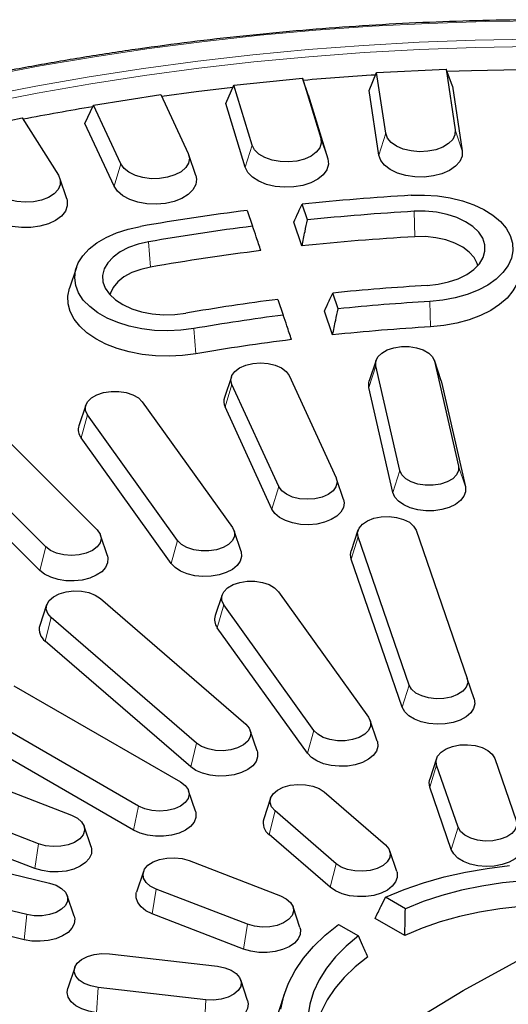
# Model space of a CAD drawing. Units: millimetres. Extents: x 0 to 420, y 0 to 297.
# Drawn here: x 307 to 325, y 189 to 226 of the extents above; entities that cross this region are included whole.
import ezdxf

# ---------------------------------------------------------------- set-up
doc = ezdxf.new("R2010")
doc.units = ezdxf.units.MM

msp = doc.modelspace()

# ---------------------------------------------------------------- linework, layer by layer
at = {"color": 7, "linetype": 'Continuous', "lineweight": 25}
for p, q in [((320.4023, 224.1246), (323.0562, 224.2586)), ((323.0562, 224.2586), (323.4077, 221.9398)), ((323.2998, 223.6097), (323.0562, 224.2586)), ((314.9484, 223.6424), (317.572, 223.9095)), ((317.572, 223.9095), (318.2721, 221.6172)), ((317.7893, 223.2721), (317.572, 223.9095)), ((320.112, 223.4487), (320.4023, 224.1246)), ((320.7537, 221.8058), (320.4023, 224.1246)), ((314.6379, 222.9513), (314.9484, 223.6424)), ((315.6485, 221.3501), (314.9484, 223.6424)), ((323.2998, 223.6097), (323.6746, 221.1368)), ((309.588, 222.8877), (312.1613, 223.2857)), ((312.1613, 223.2857), (313.2049, 221.0374)), ((317.7893, 223.2721), (318.536, 220.8275)), ((320.4868, 220.9758), (320.112, 223.4487)), ((309.2598, 222.1805), (309.588, 222.8877)), ((310.6316, 220.6393), (309.588, 222.8877)), ((315.3846, 220.5067), (314.6379, 222.9513)), ((304.3619, 221.8661), (306.8654, 222.3921)), ((306.8654, 222.3921), (308.2444, 220.2048)), ((310.3727, 219.7828), (309.2598, 222.1805)), ((313.4892, 220.1968), (313.2261, 220.984)), ((308.5637, 219.3003), (308.3006, 220.0875)), ((317.7612, 218.4981), (317.5535, 219.1007)), ((315.4587, 218.8602), (315.6663, 218.2576)), ((317.5497, 217.5023), (317.2376, 218.4083)), ((308.9301, 216.6826), (308.667, 215.8954)), ((318.932, 215.1002), (318.7243, 215.7028)), ((316.6295, 215.4623), (316.8371, 214.8596)), ((318.7204, 214.1047), (318.4082, 215.0107)), ((320.3856, 213.1346), (320.1225, 212.3473)), ((322.8718, 212.3473), (322.6087, 213.1346)), ((322.6195, 213.0961), (323.5332, 209.0896)), ((321.2885, 208.919), (320.3748, 212.9255)), ((314.852, 212.5035), (314.5889, 211.7163)), ((316.6634, 208.3062), (314.8693, 212.2122)), ((317.0578, 212.5472), (318.8518, 208.6412)), ((322.8718, 212.3473), (322.8852, 212.2997)), ((322.8852, 212.2997), (323.7989, 208.2933)), ((321.0228, 208.0823), (320.1091, 212.0887)), ((311.4481, 211.5447), (314.8923, 206.7446)), ((309.2907, 211.4184), (309.0276, 210.6311)), ((316.4044, 207.45), (314.6103, 211.356)), ((312.8005, 206.2444), (309.3564, 211.0445)), ((306.2207, 210.1518), (309.7207, 206.6522)), ((312.5529, 205.3686), (309.1088, 210.1687)), ((307.7599, 205.9987), (304.2599, 209.4983)), ((307.5279, 205.1048), (304.0279, 208.6044)), ((319.1322, 207.8102), (318.8691, 208.5975)), ((315.221, 205.831), (314.9579, 206.6183)), ((319.6908, 206.6357), (319.4277, 205.8484)), ((321.9126, 206.6394), (323.8635, 200.9774)), ((310.115, 205.662), (309.8519, 206.4492)), ((321.6429, 200.7224), (319.692, 206.3844)), ((321.3801, 199.8757), (319.4292, 205.5377)), ((309.8477, 204.0304), (315.4035, 199.2304)), ((314.4952, 204.1649), (314.2321, 203.3777)), ((316.6526, 204.2912), (320.0968, 199.4911)), ((307.7949, 203.7911), (307.5318, 203.0039)), ((318.005, 198.9909), (314.5608, 203.791)), ((313.5209, 198.5043), (307.9652, 203.3043)), ((317.7574, 198.1152), (314.3133, 202.9153)), ((313.2981, 197.6018), (307.7424, 202.4018)), ((324.1263, 200.191), (323.8635, 200.9774)), ((306.5447, 200.6989), (312.9087, 197.0251)), ((311.3077, 196.1009), (304.9438, 199.7747)), ((320.4255, 198.5776), (320.1624, 199.3648)), ((300.4307, 198.9547), (308.7454, 195.7475)), ((311.1183, 195.175), (304.7543, 198.8488)), ((315.8368, 198.2039), (315.5737, 198.9912)), ((322.6952, 197.9163), (322.4321, 197.129)), ((324.917, 197.92), (325.7364, 195.5419)), ((307.4876, 194.6607), (299.1729, 197.8679)), ((323.5158, 195.2869), (322.6964, 197.665)), ((307.3387, 193.7155), (299.024, 196.9228)), ((323.253, 194.4402), (322.4336, 196.8182)), ((313.4829, 195.8996), (313.2198, 196.6868)), ((318.4035, 196.6385), (320.7369, 194.6225)), ((316.3507, 196.3992), (316.0876, 195.6119)), ((318.8544, 193.8963), (316.521, 195.9123)), ((309.4911, 194.5406), (309.2281, 195.3279)), ((299.5876, 195.1471), (307.9025, 193.1589)), ((318.6316, 192.9938), (316.2982, 195.0098)), ((321.1703, 193.596), (320.9072, 194.3832)), ((307.0361, 191.9513), (298.7211, 193.9396)), ((313.2354, 194.0155), (316.7275, 192.6685)), ((311.4949, 193.596), (311.2318, 192.8087)), ((306.9335, 190.9919), (298.6186, 192.9801)), ((308.8439, 191.8916), (308.5808, 192.6789)), ((315.4697, 191.5817), (311.9775, 192.9288)), ((321.5023, 192.175), (320.7438, 192.613)), ((315.3208, 190.6366), (311.8286, 191.9836)), ((317.4733, 191.4617), (317.2102, 192.2489)), ((318.9506, 191.5778), (319.7092, 191.1399)), ((321.4806, 191.1523), (320.3435, 191.8088)), ((323.7048, 189.0519), (328.7867, 191.8359)), ((310.1993, 190.4506), (314.3186, 189.9775)), ((308.8669, 189.9334), (308.6038, 189.1462)), ((315.4724, 188.6731), (315.2093, 189.4604)), ((313.8769, 188.6956), (309.7576, 189.1686)), ((316.899, 188.9792), (316.6359, 188.192)), ((318.8822, 186.1181), (323.7048, 189.0519))]:
    msp.add_line(p, q, dxfattribs=at)
at = {"color": 8, "linetype": 'Continuous', "lineweight": 18}
for p, q in [((318.536, 220.8275), (318.2721, 221.6172)), ((320.4868, 220.9758), (320.7537, 221.8058)), ((323.6746, 221.1368), (323.4077, 221.9398)), ((315.3846, 220.5067), (315.6485, 221.3501)), ((310.3727, 219.7828), (310.6316, 220.6393)), ((321.8602, 217.8553), (321.8334, 218.8257)), ((311.7642, 216.6959), (311.6869, 217.6606)), ((322.4613, 214.409), (322.4345, 215.3794)), ((313.4933, 213.3792), (313.4161, 214.3438)), ((322.8852, 212.2997), (322.6195, 213.0961)), ((320.1091, 212.0887), (320.3748, 212.9255)), ((314.6103, 211.356), (314.8693, 212.2122)), ((309.1088, 210.1687), (309.3564, 211.0445)), ((321.0228, 208.0823), (321.2885, 208.919)), ((323.7989, 208.2933), (323.5332, 209.0896)), ((316.4044, 207.45), (316.6634, 208.3062)), ((312.5529, 205.3686), (312.8005, 206.2444)), ((319.4292, 205.5377), (319.692, 206.3844)), ((307.5279, 205.1048), (307.7599, 205.9987)), ((314.3133, 202.9153), (314.5608, 203.791)), ((307.7424, 202.4018), (307.9652, 203.3043)), ((321.3801, 199.8757), (321.6429, 200.7224)), ((317.7574, 198.1152), (318.005, 198.9909)), ((313.2981, 197.6018), (313.5209, 198.5043)), ((322.4336, 196.8182), (322.6964, 197.665)), ((311.1183, 195.175), (311.3077, 196.1009)), ((316.2982, 195.0098), (316.521, 195.9123)), ((323.253, 194.4402), (323.5158, 195.2869)), ((307.3387, 193.7155), (307.4876, 194.6607)), ((318.6316, 192.9938), (318.8544, 193.8963)), ((311.8286, 191.9836), (311.9775, 192.9288)), ((306.9335, 190.9919), (307.0361, 191.9513)), ((315.3208, 190.6366), (315.4697, 191.5817)), ((309.7054, 188.2004), (309.7576, 189.1686)), ((313.8247, 187.7274), (313.8769, 188.6956))]:
    msp.add_line(p, q, dxfattribs=at)
at = {"color": 8, "linetype": 'Continuous', "lineweight": 18, "flags": 128}
for points in [[(326.7087, 226.1088), (324.5464, 226.0784), (322.3869, 226.0074), (320.2326, 225.8957), (318.0858, 225.7435), (315.9487, 225.551), (313.8237, 225.3183), (311.7129, 225.0458), (309.6186, 224.7337), (307.5431, 224.3823), (305.4885, 223.992)], [(326.3028, 225.401), (324.1653, 225.363), (322.0311, 225.2844), (319.9026, 225.1654), (317.782, 225.0061), (315.6716, 224.8067), (313.5736, 224.5674), (311.4904, 224.2884), (309.4243, 223.97), (307.3773, 223.6127), (305.3518, 223.2167)], [(326.3057, 225.128), (324.1747, 225.09), (322.0471, 225.0117), (319.9251, 224.8931), (317.811, 224.7343), (315.7071, 224.5355), (313.6156, 224.2969), (311.5388, 224.0187), (309.479, 223.7014), (307.4383, 223.3451), (305.419, 222.9504)]]:
    msp.add_lwpolyline(points, dxfattribs=at)
at = {"color": 7, "linetype": 'Continuous', "lineweight": 25, "flags": 128}
for points in [[(325.8706, 224.2375), (324.0277, 224.1997), (323.09, 224.1688)], [(314.911, 223.5593), (313.5071, 223.3922), (312.1925, 223.2184)], [(318.2721, 221.6172), (318.2894, 221.4321), (318.2294, 221.25), (318.0956, 221.0814), (317.8959, 220.9363), (317.6418, 220.8229), (317.3481, 220.748), (317.0318, 220.7158), (316.7114, 220.7282), (316.4055, 220.7846), (316.1318, 220.8815), (315.9063, 221.0135), (315.742, 221.1728), (315.6485, 221.3501)], [(323.4077, 221.9398), (323.3969, 221.7546), (323.3096, 221.5762), (323.1509, 221.415), (322.93, 221.2804), (322.6598, 221.1803), (322.3559, 221.1204), (322.036, 221.1043), (321.7187, 221.1328), (321.4224, 221.2043), (321.1644, 221.3147), (320.9596, 221.4575), (320.82, 221.6244), (320.7537, 221.8058)], [(313.2049, 221.0374), (313.25, 220.8538), (313.2177, 220.6694), (313.1099, 220.4948), (312.9329, 220.3401), (312.6968, 220.2144), (312.4155, 220.125), (312.1054, 220.077), (311.7843, 220.0733), (311.471, 220.114), (311.1838, 220.1968), (310.9391, 220.3169), (310.7514, 220.4674), (310.6316, 220.6393)], [(323.6746, 221.1368), (323.6657, 220.93), (323.5773, 220.7296), (323.4138, 220.5455), (323.1835, 220.3871), (322.8979, 220.2622), (322.5713, 220.1771), (322.2201, 220.1361), (321.862, 220.1413), (321.5147, 220.1923), (321.1959, 220.2867), (320.9215, 220.4196), (320.7051, 220.5845), (320.5578, 220.773), (320.4868, 220.9758)], [(318.536, 220.8275), (318.5583, 220.6211), (318.5005, 220.417), (318.3655, 220.2254), (318.16, 220.0559), (317.8943, 219.9172), (317.5818, 219.816), (317.2382, 219.7575), (316.8806, 219.7446), (316.527, 219.778), (316.1951, 219.8559), (315.9016, 219.9746), (315.6612, 220.1279), (315.486, 220.3083), (315.3846, 220.5067)], [(308.2444, 220.2048), (308.3171, 220.0243), (308.3128, 219.8389), (308.2317, 219.6595), (308.0787, 219.4965), (307.8626, 219.3594), (307.5959, 219.2562), (307.2941, 219.1928), (306.9748, 219.1729), (306.6566, 219.1977), (306.3579, 219.2658), (306.0961, 219.3731), (305.8864, 219.5135), (305.741, 219.6788)], [(313.4892, 220.1968), (313.5171, 220.0564), (313.4903, 219.8501), (313.3847, 219.6525), (313.2056, 219.4733), (312.9619, 219.3217), (312.6658, 219.2052), (312.3323, 219.1296), (311.978, 219.0988), (311.6208, 219.1143), (311.2784, 219.1752), (310.9681, 219.2786), (310.7055, 219.4193), (310.5036, 219.5902), (310.3727, 219.7828)], [(321.7267, 219.4369), (322.2305, 219.4453), (322.7312, 219.4123), (323.2186, 219.3384), (323.6829, 219.2253), (324.1145, 219.0752), (324.5048, 218.8911), (324.8457, 218.6768), (325.1303, 218.4368), (325.3528, 218.1757), (325.5088, 217.8991), (325.5949, 217.6124), (325.6095, 217.3216), (325.5522, 217.0326), (325.4243, 216.7512), (325.2283, 216.4832), (324.9683, 216.234), (324.6494, 216.0087), (324.2783, 215.8119), (323.8624, 215.6476), (323.4102, 215.5191), (322.931, 215.4291), (322.4345, 215.3794)], [(308.5637, 219.3003), (308.5803, 219.2401), (308.5848, 219.0333), (308.5094, 218.8311), (308.358, 218.6437), (308.1381, 218.4804), (307.8608, 218.3494), (307.5399, 218.2573), (307.1917, 218.2088), (306.8334, 218.2062), (306.4831, 218.2497), (306.1584, 218.3371), (305.8755, 218.4641), (305.6487, 218.6242), (305.4892, 218.8094)], [(322.3279, 215.9906), (322.7505, 216.0369), (323.1528, 216.1249), (323.5225, 216.2519), (323.8484, 216.414), (324.1206, 216.6063), (324.3308, 216.823), (324.4726, 217.0575), (324.5418, 217.3026), (324.5361, 217.5509), (324.4559, 217.7949), (324.3035, 218.0271), (324.0835, 218.2405), (323.8027, 218.4287), (323.4696, 218.5858), (323.0942, 218.7072), (322.6881, 218.789), (322.2635, 218.829), (321.8334, 218.8257)], [(313.4161, 214.3438), (312.9244, 214.2801), (312.422, 214.2574), (311.9191, 214.2762), (311.426, 214.3361), (310.9526, 214.4359), (310.5087, 214.5736), (310.1032, 214.7464), (309.7445, 214.9507), (309.4398, 215.1824), (309.1953, 215.4368), (309.016, 215.7087), (308.9056, 215.9925), (308.8662, 216.2826), (308.8988, 216.5729), (309.0026, 216.8576), (309.1755, 217.1308), (309.414, 217.3871), (309.7133, 217.6212), (310.0672, 217.8283), (310.4686, 218.0042), (310.9093, 218.1453), (311.3803, 218.2488)], [(324.2646, 216.7446), (324.2399, 216.8349), (324.1257, 217.0598), (323.9418, 217.2688), (323.6946, 217.4547), (323.3924, 217.6112), (323.0455, 217.733), (322.6658, 217.8159), (322.2662, 217.8571), (321.8602, 217.8553)], [(311.6869, 217.6606), (311.2874, 217.5686), (310.9216, 217.4379), (310.6006, 217.2725), (310.3343, 217.0775), (310.1307, 216.8587), (309.9959, 216.6229), (309.9342, 216.3771), (309.9474, 216.1289), (310.035, 215.8857), (310.1944, 215.6551), (310.4207, 215.4439), (310.7072, 215.2586), (311.045, 215.1049), (311.424, 214.9873), (311.8325, 214.9095), (312.2583, 214.8739), (312.6883, 214.8815), (313.1094, 214.9321)], [(325.8118, 217.0072), (325.8267, 216.9598), (325.8787, 216.6619), (325.8599, 216.3627), (325.7707, 216.0678), (325.6128, 215.7826), (325.389, 215.5125), (325.1037, 215.2625), (324.762, 215.0372), (324.3704, 214.8409), (323.9361, 214.6772), (323.4673, 214.5492), (322.9726, 214.4592), (322.4613, 214.409)], [(311.7642, 216.6959), (311.3879, 216.608), (311.046, 216.4816), (310.7501, 216.3211), (310.5104, 216.1319), (310.335, 215.9206), (310.2298, 215.6942), (310.2142, 215.6328)], [(313.4933, 213.3792), (312.9877, 213.3126), (312.471, 213.2865), (311.953, 213.3012), (311.4433, 213.3565), (310.9513, 213.4513), (310.4863, 213.584), (310.057, 213.7519), (309.6712, 213.952), (309.3363, 214.1806), (309.0583, 214.4334), (308.8426, 214.7057), (308.6932, 214.9924), (308.6127, 215.2882), (308.6028, 215.5875), (308.6635, 215.8849), (308.667, 215.8954)], [(320.3748, 212.9255), (320.3748, 213.0961), (320.4513, 213.2609), (320.599, 213.4086), (320.808, 213.5293), (321.0639, 213.6146), (321.3494, 213.6587), (321.6449, 213.6587), (321.9304, 213.6146), (322.1863, 213.5293), (322.3953, 213.4086), (322.543, 213.2609), (322.6195, 213.0961)], [(314.8693, 212.2122), (314.8315, 212.3814), (314.8709, 212.5505), (314.9847, 212.7079), (315.1652, 212.843), (315.4001, 212.9465), (315.6734, 213.0114), (315.9665, 213.0332), (316.2594, 213.0105), (316.5322, 212.9448), (316.7661, 212.8406), (316.9454, 212.705), (317.0578, 212.5472)], [(320.1091, 212.0887), (320.1033, 212.2697), (320.1225, 212.3473)], [(309.3564, 211.0445), (309.2799, 211.2093), (309.2799, 211.3799), (309.3564, 211.5447), (309.5041, 211.6924), (309.7131, 211.813), (309.969, 211.8983), (310.2545, 211.9425), (310.55, 211.9425), (310.8354, 211.8983), (311.0914, 211.813), (311.3003, 211.6924), (311.4481, 211.5447)], [(323.5332, 209.0896), (323.5332, 208.919), (323.4567, 208.7542), (323.3089, 208.6065), (323.1, 208.4859), (322.844, 208.4006), (322.5586, 208.3564), (322.2631, 208.3564), (321.9776, 208.4006), (321.7217, 208.4859), (321.5127, 208.6065), (321.365, 208.7542), (321.2885, 208.919)], [(318.8518, 208.6412), (318.8896, 208.472), (318.8503, 208.3029), (318.7365, 208.1454), (318.556, 208.0103), (318.3211, 207.9068), (318.0477, 207.842), (317.7546, 207.8201), (317.4617, 207.8429), (317.189, 207.9086), (316.955, 208.0128), (316.7757, 208.1484), (316.6634, 208.3062)], [(323.7989, 208.2933), (323.8047, 208.1123), (323.7407, 207.9352), (323.61, 207.7707), (323.4191, 207.6271), (323.1777, 207.5116), (322.8979, 207.4301), (322.5936, 207.3865), (322.2801, 207.3831), (321.9732, 207.4201), (321.6883, 207.4955), (321.4396, 207.6057), (321.2396, 207.7451), (321.0983, 207.9066), (321.0228, 208.0823)], [(319.1322, 207.8102), (319.1567, 207.6852), (319.1325, 207.5048), (319.0393, 207.332), (318.8819, 207.1755), (318.668, 207.0431), (318.4085, 206.9416), (318.1164, 206.8759), (317.8063, 206.8494), (317.4937, 206.8634), (317.1944, 206.9172), (316.9233, 207.0081), (316.694, 207.1315), (316.5181, 207.2813), (316.4044, 207.45)], [(319.692, 206.3844), (319.6727, 206.5546), (319.7303, 206.7219), (319.8611, 206.8749), (320.0559, 207.0032), (320.3016, 207.098), (320.5815, 207.1528), (320.8764, 207.164), (321.1662, 207.1307), (321.4313, 207.0553), (321.6534, 206.9428), (321.8176, 206.8009), (321.9126, 206.6394)], [(309.7207, 206.6522), (309.8338, 206.4946), (309.8724, 206.3254), (309.8338, 206.1563), (309.7207, 205.9987), (309.5408, 205.8633), (309.3063, 205.7595), (309.0333, 205.6942), (308.7403, 205.6719), (308.4473, 205.6942), (308.1743, 205.7595), (307.9398, 205.8633), (307.7599, 205.9987)], [(314.8923, 206.7446), (314.9687, 206.5798), (314.9687, 206.4092), (314.8923, 206.2444), (314.7445, 206.0966), (314.5355, 205.976), (314.2796, 205.8907), (313.9941, 205.8465), (313.6986, 205.8465), (313.4132, 205.8907), (313.1572, 205.976), (312.9483, 206.0966), (312.8005, 206.2444)], [(315.221, 205.831), (315.2266, 205.8133), (315.2442, 205.6326), (315.1917, 205.4542), (315.0717, 205.287), (314.8903, 205.1394), (314.6565, 205.0188), (314.3821, 204.9313), (314.0809, 204.8812), (313.7679, 204.871), (313.4588, 204.9013), (313.1692, 204.9706), (312.9135, 205.0753), (312.7046, 205.2103), (312.5529, 205.3686)], [(319.4292, 205.5377), (319.4029, 205.718), (319.4277, 205.8484)], [(310.115, 205.662), (310.1364, 205.5693), (310.1247, 205.3884), (310.0435, 205.2136), (309.897, 205.0536), (309.6925, 204.9164), (309.4403, 204.809), (309.153, 204.7366), (308.8449, 204.7029), (308.5316, 204.7097), (308.2288, 204.7565), (307.9517, 204.8411), (307.714, 204.9592), (307.5279, 205.1048)], [(314.5608, 203.791), (314.4844, 203.9558), (314.4844, 204.1264), (314.5608, 204.2912), (314.7086, 204.4389), (314.9176, 204.5596), (315.1735, 204.6449), (315.459, 204.689), (315.7545, 204.689), (316.0399, 204.6449), (316.2959, 204.5596), (316.5048, 204.4389), (316.6526, 204.2912)], [(307.9652, 203.3043), (307.8345, 203.4573), (307.7769, 203.6246), (307.7962, 203.7948), (307.8912, 203.9564), (308.0554, 204.0982), (308.2775, 204.2107), (308.5426, 204.2862), (308.8324, 204.3195), (309.1273, 204.3083), (309.4072, 204.2535), (309.6529, 204.1587), (309.8477, 204.0304)], [(323.8635, 200.9774), (323.8829, 200.8072), (323.8252, 200.6399), (323.6945, 200.4868), (323.4996, 200.3586), (323.2539, 200.2638), (322.9741, 200.209), (322.6792, 200.1978), (322.3893, 200.2311), (322.1243, 200.3065), (321.9021, 200.419), (321.7379, 200.5609), (321.6429, 200.7224)], [(324.1263, 200.191), (324.1527, 200.0107), (324.1088, 199.8315), (323.997, 199.6624), (323.8229, 199.5119), (323.5951, 199.3876), (323.325, 199.2957), (323.0263, 199.2407), (322.714, 199.2255), (322.4035, 199.2508), (322.1106, 199.3153), (321.85, 199.4159), (321.6346, 199.5474), (321.4753, 199.7033), (321.3801, 199.8757)], [(320.0968, 199.4911), (320.1732, 199.3263), (320.1732, 199.1557), (320.0968, 198.9909), (319.949, 198.8432), (319.74, 198.7225), (319.4841, 198.6372), (319.1986, 198.5931), (318.9031, 198.5931), (318.6177, 198.6372), (318.3617, 198.7225), (318.1528, 198.8432), (318.005, 198.9909)], [(315.4035, 199.2304), (315.5342, 199.0774), (315.5918, 198.9101), (315.5725, 198.7399), (315.4775, 198.5783), (315.3133, 198.4365), (315.0911, 198.324), (314.8261, 198.2485), (314.5362, 198.2152), (314.2413, 198.2264), (313.9615, 198.2812), (313.7158, 198.376), (313.5209, 198.5043)], [(320.4255, 198.5776), (320.4311, 198.5598), (320.4487, 198.3791), (320.3962, 198.2007), (320.2762, 198.0335), (320.0948, 197.8859), (319.861, 197.7653), (319.5866, 197.6778), (319.2854, 197.6277), (318.9724, 197.6175), (318.6633, 197.6478), (318.3737, 197.7171), (318.118, 197.8218), (317.9091, 197.9568), (317.7574, 198.1152)], [(322.6964, 197.665), (322.6771, 197.8352), (322.7347, 198.0025), (322.8654, 198.1555), (323.0603, 198.2838), (323.306, 198.3786), (323.5859, 198.4334), (323.8808, 198.4446), (324.1706, 198.4113), (324.4356, 198.3358), (324.6578, 198.2234), (324.822, 198.0815), (324.917, 197.92)], [(315.8368, 198.2039), (315.8484, 198.1638), (315.8572, 197.9829), (315.7961, 197.8054), (315.668, 197.6402), (315.4795, 197.4956), (315.24, 197.3788), (314.9615, 197.2958), (314.6579, 197.2506), (314.3445, 197.2455), (314.037, 197.2808), (313.7509, 197.3547), (313.5004, 197.4635), (313.2981, 197.6018)], [(312.9087, 197.0251), (313.0886, 196.8898), (313.2017, 196.7321), (313.2403, 196.563), (313.2017, 196.3938), (313.0886, 196.2362), (312.9087, 196.1009), (312.6742, 195.997), (312.4012, 195.9317), (312.1082, 195.9095), (311.8152, 195.9317), (311.5422, 195.997), (311.3077, 196.1009)], [(316.521, 195.9123), (316.3903, 196.0653), (316.3326, 196.2326), (316.352, 196.4029), (316.447, 196.5644), (316.6111, 196.7063), (316.8333, 196.8188), (317.0984, 196.8942), (317.3882, 196.9275), (317.6831, 196.9163), (317.963, 196.8615), (318.2087, 196.7667), (318.4035, 196.6385)], [(322.4336, 196.8182), (322.4073, 196.9986), (322.4321, 197.129)], [(308.7454, 195.7475), (308.9676, 195.635), (309.1318, 195.4931), (309.2268, 195.3316), (309.2461, 195.1613), (309.1885, 194.994), (309.0578, 194.841), (308.8629, 194.7127), (308.6172, 194.618), (308.3374, 194.5631), (308.0425, 194.552), (307.7526, 194.5852), (307.4876, 194.6607)], [(313.4829, 195.8996), (313.4994, 195.8369), (313.4994, 195.656), (313.4297, 195.4795), (313.2936, 195.3165), (313.0982, 195.175), (312.8531, 195.0621), (312.5706, 194.9836), (312.265, 194.9433), (311.9515, 194.9433), (311.6458, 194.9836), (311.3634, 195.0621), (311.1183, 195.175)], [(325.7364, 195.5419), (325.7557, 195.3717), (325.6981, 195.2044), (325.5674, 195.0514), (325.3725, 194.9231), (325.1268, 194.8283), (324.8469, 194.7735), (324.5521, 194.7623), (324.2622, 194.7956), (323.9972, 194.8711), (323.775, 194.9835), (323.6108, 195.1254), (323.5158, 195.2869)], [(309.4911, 194.5406), (309.5115, 194.4555), (309.5028, 194.2746), (309.4244, 194.0993), (309.2806, 193.9385), (309.0783, 193.8002), (308.8278, 193.6914), (308.5416, 193.6175), (308.2342, 193.5822), (307.9208, 193.5873), (307.6172, 193.6325), (307.3387, 193.7155)], [(320.7369, 194.6225), (320.8676, 194.4695), (320.9253, 194.3021), (320.906, 194.1319), (320.811, 193.9703), (320.6468, 193.8285), (320.4246, 193.716), (320.1595, 193.6406), (319.8697, 193.6073), (319.5748, 193.6184), (319.295, 193.6733), (319.0492, 193.768), (318.8544, 193.8963)], [(325.9992, 194.7556), (326.0255, 194.5752), (325.9817, 194.396), (325.8699, 194.227), (325.6957, 194.0765), (325.4679, 193.9521), (325.1979, 193.8602), (324.8992, 193.8052), (324.5868, 193.79), (324.2764, 193.8153), (323.9835, 193.8799), (323.7228, 193.9804), (323.5075, 194.1119), (323.3482, 194.2678), (323.253, 194.4402)], [(311.9775, 192.9288), (311.7553, 193.0413), (311.5911, 193.1831), (311.4961, 193.3447), (311.4768, 193.5149), (311.5345, 193.6822), (311.6652, 193.8352), (311.86, 193.9635), (312.1057, 194.0583), (312.3856, 194.1131), (312.6805, 194.1243), (312.9703, 194.091), (313.2354, 194.0155)], [(320.7438, 192.613), (321.4522, 192.907), (322.2003, 193.1661), (322.983, 193.3886), (323.795, 193.5729), (324.6306, 193.7178), (325.4841, 193.8223)], [(321.1703, 193.596), (321.1819, 193.5558), (321.1907, 193.3749), (321.1295, 193.1974), (321.0015, 193.0322), (320.813, 192.8876), (320.5735, 192.7709), (320.2949, 192.6878), (319.9914, 192.6426), (319.678, 192.6375), (319.3705, 192.6728), (319.0844, 192.7467), (318.8339, 192.8556), (318.6316, 192.9938)], [(307.9025, 193.1589), (308.1584, 193.0736), (308.3674, 192.9529), (308.5152, 192.8052), (308.5916, 192.6404), (308.5916, 192.4698), (308.5152, 192.305), (308.3674, 192.1572), (308.1584, 192.0366), (307.9025, 191.9513), (307.617, 191.9072), (307.3215, 191.9072), (307.0361, 191.9513)], [(326.0249, 193.2479), (325.2131, 193.1664), (324.4167, 193.0444), (323.6416, 192.8829), (322.8938, 192.6832), (322.1789, 192.4466), (321.5023, 192.175)], [(311.8286, 191.9836), (311.5891, 192.1004), (311.4006, 192.245), (311.2726, 192.4102), (311.2114, 192.5877), (311.2202, 192.7686), (311.2318, 192.8087)], [(316.7275, 192.6685), (316.9497, 192.556), (317.1139, 192.4142), (317.2089, 192.2526), (317.2282, 192.0824), (317.1706, 191.9151), (317.0399, 191.762), (316.845, 191.6338), (316.5993, 191.539), (316.3195, 191.4842), (316.0246, 191.473), (315.7347, 191.5063), (315.4697, 191.5817)], [(325.9119, 192.2663), (325.1116, 192.1778), (324.328, 192.0488), (323.5673, 191.8803), (322.8353, 191.6736), (322.1379, 191.4303), (321.4806, 191.1523)], [(308.8439, 191.8916), (308.8671, 191.7839), (308.8495, 191.6032), (308.7627, 191.4293), (308.6111, 191.2709), (308.4022, 191.1359), (308.1465, 191.0312), (307.8568, 190.9619), (307.5478, 190.9316), (307.2348, 190.9418), (306.9335, 190.9919)], [(316.746, 188.3416), (316.8557, 188.8413), (317.0367, 189.334), (317.2877, 189.8164), (317.607, 190.2851), (317.9925, 190.7369), (318.4413, 191.1688), (318.9506, 191.5778)], [(317.4733, 191.4617), (317.4937, 191.3765), (317.4849, 191.1956), (317.4066, 191.0204), (317.2627, 190.8596), (317.0604, 190.7213), (316.8099, 190.6125), (316.5238, 190.5385), (316.2163, 190.5032), (315.9029, 190.5083), (315.5993, 190.5535), (315.3208, 190.6366)], [(319.7092, 191.1399), (319.2388, 190.7493), (318.829, 190.3366), (318.4829, 189.9049), (318.2032, 189.4575), (317.9919, 188.9977), (317.8507, 188.529), (317.7806, 188.0551)], [(309.7576, 189.1686), (309.4778, 189.2235), (309.2321, 189.3183), (309.0372, 189.4465), (308.9065, 189.5995), (308.8489, 189.7669), (308.8682, 189.9371), (308.9632, 190.0986), (309.1274, 190.2405), (309.3495, 190.353), (309.6146, 190.4284), (309.9044, 190.4617), (310.1993, 190.4506)], [(320.0664, 190.3359), (319.5849, 189.9564), (319.1634, 189.5538), (318.8053, 189.1313), (318.5134, 188.6921), (318.2899, 188.2397), (318.1367, 187.7777), (318.0549, 187.3097), (318.0451, 186.8393), (318.1017, 186.3984)], [(314.3186, 189.9775), (314.5985, 189.9227), (314.8442, 189.8279), (315.039, 189.6997), (315.1698, 189.5466), (315.2274, 189.3793), (315.2081, 189.2091), (315.1131, 189.0475), (314.9489, 188.9057), (314.7267, 188.7932), (314.4617, 188.7177), (314.1718, 188.6845), (313.8769, 188.6956)], [(309.7054, 188.2004), (309.4067, 188.2553), (309.1366, 188.3473), (308.9088, 188.4716), (308.7347, 188.6221), (308.6229, 188.7912), (308.579, 188.9704), (308.6038, 189.1462)], [(315.4724, 188.6731), (315.4972, 188.5427), (315.4709, 188.3624), (315.3757, 188.1899), (315.2164, 188.0341), (315.001, 187.9025), (314.7404, 187.802), (314.4475, 187.7375), (314.137, 187.7122), (313.8247, 187.7274)]]:
    msp.add_lwpolyline(points, dxfattribs=at)
at = {"color": 7, "linetype": 'Continuous', "lineweight": 25}
for centre, radius, start, end in [((327.1476, 114.3909), 109.8524, 93.540763, 94.986093), ((326.147, 121.9823), 102.1926, 99.343272, 100.858795), ((327.145, 126.1072), 93.4868, 93.322577, 95.888737), ((326.6607, 130.2199), 89.3453, 97.202647, 99.84752), ((327.1472, 127.2955), 91.6843, 93.322624, 95.875868), ((326.6706, 131.342), 87.6095, 97.21578, 99.847603), ((327.1429, 126.8451), 91.1634, 93.321992, 96.040419), ((326.6897, 130.7024), 87.2792, 97.048011, 99.846517), ((327.1575, 132.8077), 83.323, 93.322867, 95.80888), ((326.7166, 136.5469), 79.5575, 97.28417, 99.84803), ((327.1597, 133.9961), 81.5204, 93.322925, 95.792635), ((326.7265, 137.669), 77.8216, 97.300763, 99.848132), ((327.1554, 133.5451), 81, 93.32224, 95.977361), ((326.7457, 137.029), 77.4918, 97.112264, 99.846939), ((315.0458, 211.5627), 0.482, 161.41718, 205.38522), ((309.5018, 210.4761), 0.4989, 161.89485, 218.02982), ((314.7063, 203.2226), 0.4989, 161.89485, 218.02982), ((308.0592, 202.8504), 0.5492, 163.77457, 234.78028), ((316.6149, 195.4585), 0.5492, 163.77457, 234.78028)]:
    msp.add_arc(centre, radius, start, end, dxfattribs=at)
for points, knots in [([(390.9182, 198.7767), (390.8592, 198.8939), (390.6088, 199.391), (390.1058, 200.2572), (389.4087, 201.3737), (388.648, 202.4764), (387.8301, 203.5652), (386.9542, 204.6387), (386.0215, 205.6962), (385.0329, 206.7364), (383.9894, 207.7585), (382.8918, 208.7613), (381.7414, 209.7441), (380.5391, 210.7058), (379.2862, 211.6455), (377.9838, 212.5623), (376.6332, 213.4554), (375.2357, 214.3238), (373.7927, 215.1669), (372.3054, 215.9838), (370.7754, 216.7737), (369.204, 217.5359), (367.5928, 218.2697), (365.9434, 218.9744), (364.2572, 219.6493), (362.5359, 220.2937), (360.7811, 220.9072), (358.9945, 221.4891), (357.1778, 222.0388), (355.3327, 222.5558), (353.461, 223.0398), (351.5644, 223.4901), (349.6447, 223.9064), (347.7038, 224.2883), (345.7434, 224.6355), (343.7656, 224.9475), (341.772, 225.2242), (339.7647, 225.4652), (337.7455, 225.6703), (335.7163, 225.8394), (333.6791, 225.9723), (331.6358, 226.0688), (329.5883, 226.1289), (327.5386, 226.1524), (325.4887, 226.1395), (323.4403, 226.09), (321.3956, 226.0041), (319.3565, 225.8818), (317.3248, 225.7233), (315.3025, 225.5286), (313.2915, 225.298), (311.2938, 225.0317), (309.3112, 224.7299), (307.3455, 224.393), (305.3988, 224.0212), (303.4728, 223.6148), (301.5693, 223.1744), (299.6901, 222.7002), (297.8371, 222.1927), (296.012, 221.6524), (294.2164, 221.0799), (292.4522, 220.4756), (290.721, 219.8401), (289.0245, 219.174), (287.3641, 218.4779), (285.7416, 217.7526), (284.1585, 216.9985), (282.6163, 216.2166), (281.1164, 215.4075), (279.6602, 214.5719), (278.2493, 213.7107), (276.8848, 212.8246), (275.5682, 211.9145), (274.3006, 210.9812), (273.0833, 210.0257), (271.9175, 209.0488), (270.8042, 208.0515), (269.7446, 207.0347), (268.7397, 205.9993), (267.7904, 204.9464), (266.8977, 203.8769), (266.0626, 202.792), (265.2848, 201.6927), (264.5698, 200.5793), (264.0353, 199.6828), (263.7607, 199.1538), (263.683, 199.0042)], [0, 0, 0, 0, 0.0037237, 0.0157988, 0.027877, 0.0399579, 0.0520414, 0.0641272, 0.076215, 0.0883045, 0.1003954, 0.1124875, 0.1245805, 0.1366742, 0.1487684, 0.160863, 0.1729579, 0.1850528, 0.1971477, 0.2092426, 0.2213372, 0.2334317, 0.245526, 0.2576199, 0.2697137, 0.2818071, 0.2939002, 0.3059931, 0.3180857, 0.330178, 0.3422701, 0.3543619, 0.3664535, 0.3785449, 0.390636, 0.402727, 0.4148178, 0.4269085, 0.4389991, 0.4510895, 0.4631799, 0.4752702, 0.4873605, 0.4994507, 0.5115409, 0.5236312, 0.5357214, 0.5478117, 0.5599021, 0.5719926, 0.5840831, 0.5961738, 0.6082647, 0.6203557, 0.6324469, 0.6445383, 0.6566299, 0.6687218, 0.6808139, 0.6929063, 0.704999, 0.717092, 0.7291853, 0.7412789, 0.7533728, 0.7654671, 0.7775616, 0.7896565, 0.8017516, 0.813847, 0.8259426, 0.8380383, 0.8501341, 0.8622299, 0.8743255, 0.8864209, 0.8985157, 0.91061, 0.9227034, 0.9347958, 0.9468868, 0.9589762, 0.9710637, 0.9831489, 0.9952317, 1, 1, 1, 1]), ([(317.2376, 218.4083), (317.2966, 218.5378), (317.4019, 218.7687), (317.5072, 218.9994), (317.5535, 219.1007)], [0, 0, 0, 0, 0.5605693, 1, 1, 1, 1]), ([(315.9805, 217.3221), (315.9219, 217.4966), (315.8171, 217.8084), (315.7124, 218.1202), (315.6663, 218.2576)], [0, 0, 0, 0, 0.5594339, 1, 1, 1, 1]), ([(317.5497, 217.5023), (317.5891, 217.688), (317.6596, 218.02), (317.7301, 218.3519), (317.7612, 218.4981)], [0, 0, 0, 0, 0.5594339, 1, 1, 1, 1]), ([(318.4082, 215.0107), (318.4673, 215.1401), (318.5726, 215.371), (318.678, 215.6015), (318.7243, 215.7028)], [0, 0, 0, 0, 0.5606399, 1, 1, 1, 1]), ([(317.1512, 213.9245), (317.0926, 214.0989), (316.9879, 214.4107), (316.8832, 214.7223), (316.8371, 214.8596)], [0, 0, 0, 0, 0.5593641, 1, 1, 1, 1]), ([(318.7204, 214.1047), (318.7598, 214.2903), (318.8303, 214.6222), (318.9009, 214.954), (318.932, 215.1002)], [0, 0, 0, 0, 0.5593641, 1, 1, 1, 1]), ([(320.3435, 191.8088), (320.4183, 191.9601), (320.5511, 192.2288), (320.6852, 192.4962), (320.7438, 192.613)], [0, 0, 0, 0, 0.5631984, 1, 1, 1, 1]), ([(321.4806, 191.1523), (321.4843, 191.3423), (321.4911, 191.6833), (321.4989, 192.0241), (321.5023, 192.175)], [0, 0, 0, 0, 0.5570031, 1, 1, 1, 1]), ([(320.0664, 190.3359), (319.9998, 190.4853), (319.8803, 190.7534), (319.7617, 191.0212), (319.7092, 191.1399)], [0, 0, 0, 0, 0.5570031, 1, 1, 1, 1])]:
    msp.add_open_spline(points, degree=3, knots=knots, dxfattribs=at)

doc.saveas('drawing.dxf')
